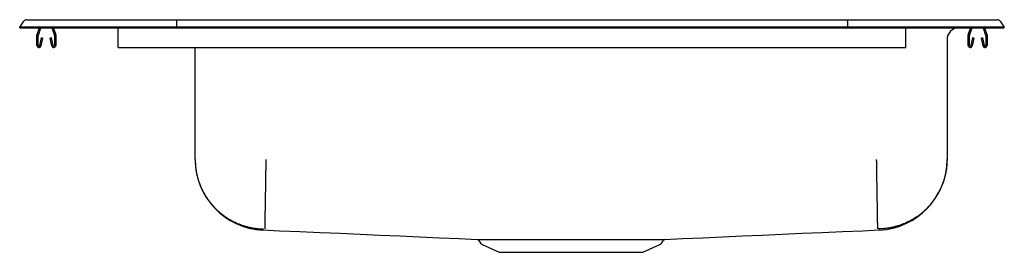
# Model space of a CAD drawing. Units: inches. Extents: x -12.5 to 12.5, y -5.7 to 0.2.
import ezdxf

# ---------------------------------------------------------------- set-up
doc = ezdxf.new("R2010")
doc.units = ezdxf.units.IN
doc.header["$MEASUREMENT"] = 0
doc.layers.get('0').update_dxf_attribs({"linetype": 'CONTINUOUS'})

# ---------------------------------------------------------------- blocks, each defined once
blk = doc.blocks.new('DRKAD252255L_FRONT')
at = {"color": 7, "linetype": 'Continuous'}
for p, q in [((-12.5, 0), (-12.396, 0.148)), ((-12.342, 0), (-12.5, 0)), ((-12.5, -0.016), (-12.5, 0)), ((-11.988, 0), (-12.342, 0)), ((-12.322, 0.186), (-12.164, 0.186)), ((-12.164, 0.186), (-11.98, 0.186)), ((-8.517, 0), (-11.988, 0)), ((-11.98, 0.186), (-8.513, 0.186)), ((-8.515, 0.148), (-8.517, 0)), ((8.517, 0), (-8.517, 0)), ((-8.517, -0.016), (-8.517, 0)), ((-8.513, 0.186), (8.513, 0.186)), ((8.513, 0.186), (11.98, 0.186)), ((8.515, 0.148), (8.517, 0)), ((8.517, -0.016), (8.517, 0)), ((11.988, 0), (8.517, 0)), ((11.98, 0.186), (12.164, 0.186)), ((12.342, 0), (11.988, 0)), ((12.164, 0.186), (12.322, 0.186)), ((12.5, 0), (12.342, 0)), ((12.396, 0.148), (12.5, 0)), ((12.5, -0.016), (12.5, 0)), ((-12.5, -0.016), (-12.342, -0.016)), ((-12.342, -0.016), (-11.988, -0.016)), ((-12.062, -0.468), (-12.062, -0.214)), ((-12.059, -0.192), (-11.998, -0.016)), ((-12.027, -0.468), (-12.027, -0.214)), ((-12.026, -0.204), (-11.961, -0.016)), ((-11.988, -0.016), (-8.517, -0.016)), ((-11.684, -0.016), (-11.619, -0.204)), ((-11.647, -0.016), (-11.586, -0.192)), ((-11.617, -0.214), (-11.617, -0.468)), ((-11.582, -0.214), (-11.582, -0.468)), ((-10, -0.192), (-10, -0.016)), ((-10, -0.214), (-10, -0.192)), ((-10, -0.468), (-10, -0.214)), ((-8.517, -0.016), (8.517, -0.016)), ((8.517, -0.016), (11.988, -0.016)), ((10, -0.192), (10, -0.016)), ((10, -0.214), (10, -0.192)), ((10, -0.468), (10, -0.214)), ((11.582, -0.468), (11.582, -0.214)), ((11.586, -0.192), (11.647, -0.016)), ((11.617, -0.468), (11.617, -0.214)), ((11.619, -0.204), (11.684, -0.016)), ((11.961, -0.016), (12.026, -0.204)), ((11.988, -0.016), (12.342, -0.016)), ((11.998, -0.016), (12.059, -0.192)), ((12.027, -0.214), (12.027, -0.468)), ((12.062, -0.214), (12.062, -0.468)), ((12.342, -0.016), (12.5, -0.016)), ((-11.956, -0.273), (-11.994, -0.471)), ((-11.922, -0.279), (-11.959, -0.477)), ((-11.922, -0.279), (-11.956, -0.273)), ((-11.689, -0.273), (-11.723, -0.279)), ((-11.686, -0.477), (-11.723, -0.279)), ((-11.651, -0.471), (-11.689, -0.273)), ((-10, -0.52), (-10, -0.468)), ((10, -0.52), (10, -0.468)), ((11.046, -0.328), (11.046, -3.357)), ((11.689, -0.273), (11.651, -0.471)), ((11.723, -0.279), (11.686, -0.477)), ((11.723, -0.279), (11.689, -0.273)), ((11.956, -0.273), (11.922, -0.279)), ((11.959, -0.477), (11.922, -0.279)), ((11.994, -0.471), (11.956, -0.273)), ((-10, -0.52), (10, -0.52)), ((-8.046, -3.357), (-8.046, -0.52)), ((-0.844, -5.416), (-0.797, -5.482)), ((3.797, -5.482), (3.844, -5.416)), ((-0.754, -5.519), (-0.322, -5.715)), ((-0.322, -5.715), (3.322, -5.715)), ((3.322, -5.715), (3.754, -5.519))]:
    blk.add_line(p, q, dxfattribs=at)
for points in [[(-8.513, 0.186), (-8.514, 0.185), (-8.514, 0.18), (-8.514, 0.172), (-8.515, 0.161), (-8.515, 0.148)], [(8.515, 0.148), (8.515, 0.161), (8.514, 0.172), (8.514, 0.18), (8.514, 0.185), (8.513, 0.186)], [(-8.046, -3.357), (-8.045, -3.378), (-8.044, -3.4), (-8.044, -3.421), (-8.043, -3.443), (-8.042, -3.464), (-8.04, -3.486), (-8.039, -3.507), (-8.037, -3.528), (-8.035, -3.55), (-8.033, -3.571), (-8.03, -3.592), (-8.028, -3.613), (-8.024, -3.635), (-8.021, -3.656), (-8.017, -3.677), (-8.013, -3.698), (-8.009, -3.719), (-8.004, -3.74), (-7.999, -3.761), (-7.994, -3.782), (-7.989, -3.803), (-7.983, -3.823), (-7.977, -3.844), (-7.971, -3.865), (-7.965, -3.885), (-7.959, -3.906), (-7.952, -3.926), (-7.945, -3.946), (-7.938, -3.966), (-7.93, -3.986), (-7.922, -4.006), (-7.914, -4.026), (-7.906, -4.046), (-7.898, -4.066), (-7.889, -4.085), (-7.88, -4.105), (-7.871, -4.124), (-7.861, -4.144), (-7.852, -4.163), (-7.842, -4.182), (-7.832, -4.201), (-7.821, -4.219), (-7.811, -4.238), (-7.8, -4.257), (-7.789, -4.275), (-7.777, -4.293), (-7.766, -4.311), (-7.754, -4.329), (-7.742, -4.347), (-7.73, -4.365), (-7.718, -4.382), (-7.705, -4.4), (-7.693, -4.417), (-7.68, -4.434), (-7.666, -4.451), (-7.653, -4.468), (-7.639, -4.484), (-7.626, -4.501), (-7.612, -4.517), (-7.598, -4.533), (-7.583, -4.549), (-7.569, -4.565), (-7.554, -4.58), (-7.539, -4.596), (-7.524, -4.611), (-7.508, -4.626), (-7.493, -4.641), (-7.477, -4.656), (-7.461, -4.67), (-7.445, -4.684), (-7.429, -4.698), (-7.413, -4.712), (-7.396, -4.726), (-7.38, -4.739), (-7.363, -4.753), (-7.346, -4.766), (-7.328, -4.779), (-7.311, -4.791), (-7.294, -4.804), (-7.276, -4.816), (-7.258, -4.828), (-7.24, -4.84), (-7.222, -4.851), (-7.204, -4.862), (-7.186, -4.874), (-7.167, -4.884), (-7.149, -4.895), (-7.13, -4.906), (-7.111, -4.916), (-7.092, -4.926), (-7.073, -4.936), (-7.054, -4.945), (-7.034, -4.954), (-7.015, -4.963), (-6.995, -4.972), (-6.976, -4.981), (-6.956, -4.989), (-6.936, -4.997), (-6.916, -5.005), (-6.896, -5.013), (-6.876, -5.02), (-6.856, -5.027), (-6.835, -5.034), (-6.815, -5.041), (-6.794, -5.047), (-6.774, -5.053), (-6.753, -5.059), (-6.732, -5.065), (-6.712, -5.07), (-6.691, -5.076), (-6.67, -5.08), (-6.649, -5.085), (-6.628, -5.09), (-6.607, -5.094), (-6.586, -5.098), (-6.565, -5.101), (-6.543, -5.104), (-6.522, -5.107), (-6.501, -5.11), (-6.48, -5.112), (-6.458, -5.114), (-6.437, -5.116), (-6.416, -5.118), (-6.394, -5.119), (-6.373, -5.12), (-6.351, -5.122), (-6.33, -5.123), (-6.308, -5.124)], [(-6.25, -3.357), (-6.25, -3.378), (-6.251, -3.4), (-6.251, -3.421), (-6.251, -3.442), (-6.252, -3.464), (-6.252, -3.485), (-6.252, -3.506), (-6.253, -3.528), (-6.253, -3.549), (-6.253, -3.57), (-6.254, -3.592), (-6.254, -3.613), (-6.254, -3.634), (-6.255, -3.655), (-6.255, -3.676), (-6.255, -3.697), (-6.256, -3.718), (-6.256, -3.739), (-6.256, -3.76), (-6.257, -3.781), (-6.257, -3.801), (-6.257, -3.822), (-6.258, -3.843), (-6.258, -3.863), (-6.258, -3.884), (-6.259, -3.904), (-6.259, -3.924), (-6.259, -3.945), (-6.26, -3.965), (-6.26, -3.985), (-6.26, -4.005), (-6.261, -4.024), (-6.261, -4.044), (-6.261, -4.064), (-6.262, -4.083), (-6.262, -4.103), (-6.262, -4.122), (-6.263, -4.141), (-6.263, -4.161), (-6.263, -4.18), (-6.264, -4.198), (-6.264, -4.217), (-6.264, -4.236), (-6.265, -4.254), (-6.265, -4.273), (-6.265, -4.291), (-6.265, -4.309), (-6.266, -4.327), (-6.266, -4.345), (-6.266, -4.362), (-6.267, -4.38), (-6.267, -4.397), (-6.267, -4.414), (-6.267, -4.432), (-6.268, -4.448), (-6.268, -4.465), (-6.268, -4.482), (-6.269, -4.498), (-6.269, -4.514), (-6.269, -4.53), (-6.269, -4.546), (-6.27, -4.562), (-6.27, -4.578), (-6.27, -4.593), (-6.27, -4.608), (-6.271, -4.623), (-6.271, -4.638), (-6.271, -4.653), (-6.271, -4.667), (-6.272, -4.681), (-6.272, -4.695), (-6.272, -4.709), (-6.272, -4.723), (-6.272, -4.736), (-6.273, -4.75), (-6.273, -4.763), (-6.273, -4.776), (-6.273, -4.788), (-6.274, -4.801), (-6.274, -4.813), (-6.274, -4.825), (-6.274, -4.837), (-6.274, -4.848), (-6.275, -4.86), (-6.275, -4.871), (-6.275, -4.882), (-6.275, -4.893), (-6.275, -4.903), (-6.275, -4.913), (-6.276, -4.923), (-6.276, -4.933), (-6.276, -4.943), (-6.276, -4.952), (-6.276, -4.961), (-6.276, -4.97), (-6.277, -4.979), (-6.277, -4.987), (-6.277, -4.995), (-6.277, -5.003), (-6.277, -5.011), (-6.277, -5.018), (-6.277, -5.025), (-6.277, -5.032), (-6.278, -5.039), (-6.278, -5.045), (-6.278, -5.051), (-6.278, -5.057), (-6.278, -5.063), (-6.278, -5.069), (-6.278, -5.074), (-6.278, -5.079), (-6.278, -5.084), (-6.278, -5.088), (-6.278, -5.092), (-6.279, -5.096), (-6.279, -5.1), (-6.279, -5.103), (-6.279, -5.106), (-6.279, -5.109), (-6.279, -5.111), (-6.279, -5.114), (-6.279, -5.115), (-6.279, -5.117), (-6.279, -5.119), (-6.279, -5.12), (-6.279, -5.121), (-6.279, -5.123), (-6.279, -5.124)], [(9.25, -3.357), (9.25, -3.378), (9.251, -3.4), (9.251, -3.421), (9.251, -3.442), (9.252, -3.464), (9.252, -3.485), (9.252, -3.506), (9.253, -3.528), (9.253, -3.549), (9.254, -3.57), (9.254, -3.592), (9.254, -3.613), (9.255, -3.634), (9.255, -3.655), (9.255, -3.676), (9.256, -3.697), (9.256, -3.718), (9.256, -3.739), (9.257, -3.76), (9.257, -3.781), (9.257, -3.801), (9.258, -3.822), (9.258, -3.843), (9.258, -3.863), (9.259, -3.884), (9.259, -3.904), (9.259, -3.924), (9.26, -3.945), (9.26, -3.965), (9.26, -3.985), (9.261, -4.005), (9.261, -4.024), (9.261, -4.044), (9.262, -4.064), (9.262, -4.083), (9.262, -4.103), (9.263, -4.122), (9.263, -4.141), (9.263, -4.161), (9.264, -4.18), (9.264, -4.198), (9.264, -4.217), (9.264, -4.236), (9.265, -4.254), (9.265, -4.273), (9.265, -4.291), (9.266, -4.309), (9.266, -4.327), (9.266, -4.345), (9.267, -4.362), (9.267, -4.38), (9.267, -4.397), (9.267, -4.414), (9.268, -4.432), (9.268, -4.448), (9.268, -4.465), (9.269, -4.482), (9.269, -4.498), (9.269, -4.514), (9.269, -4.53), (9.27, -4.546), (9.27, -4.562), (9.27, -4.578), (9.27, -4.593), (9.271, -4.608), (9.271, -4.623), (9.271, -4.638), (9.271, -4.653), (9.272, -4.667), (9.272, -4.681), (9.272, -4.695), (9.272, -4.709), (9.273, -4.723), (9.273, -4.736), (9.273, -4.75), (9.273, -4.763), (9.273, -4.776), (9.274, -4.788), (9.274, -4.801), (9.274, -4.813), (9.274, -4.825), (9.274, -4.837), (9.275, -4.848), (9.275, -4.86), (9.275, -4.871), (9.275, -4.882), (9.275, -4.893), (9.275, -4.903), (9.276, -4.913), (9.276, -4.923), (9.276, -4.933), (9.276, -4.943), (9.276, -4.952), (9.276, -4.961), (9.277, -4.97), (9.277, -4.979), (9.277, -4.987), (9.277, -4.995), (9.277, -5.003), (9.277, -5.011), (9.277, -5.018), (9.277, -5.025), (9.278, -5.032), (9.278, -5.039), (9.278, -5.045), (9.278, -5.051), (9.278, -5.057), (9.278, -5.063), (9.278, -5.069), (9.278, -5.074), (9.278, -5.079), (9.278, -5.084), (9.279, -5.088), (9.279, -5.092), (9.279, -5.096), (9.279, -5.1), (9.279, -5.103), (9.279, -5.106), (9.279, -5.109), (9.279, -5.111), (9.279, -5.114), (9.279, -5.115), (9.279, -5.117), (9.279, -5.119), (9.279, -5.12), (9.279, -5.121), (9.279, -5.123), (9.279, -5.124)], [(11.046, -3.357), (11.045, -3.378), (11.044, -3.4), (11.044, -3.421), (11.043, -3.443), (11.042, -3.464), (11.04, -3.486), (11.039, -3.507), (11.037, -3.528), (11.035, -3.55), (11.033, -3.571), (11.03, -3.592), (11.028, -3.613), (11.024, -3.635), (11.021, -3.656), (11.017, -3.677), (11.013, -3.698), (11.009, -3.719), (11.004, -3.74), (10.999, -3.761), (10.994, -3.782), (10.989, -3.803), (10.983, -3.823), (10.977, -3.844), (10.971, -3.865), (10.965, -3.885), (10.959, -3.906), (10.952, -3.926), (10.945, -3.946), (10.938, -3.966), (10.93, -3.986), (10.922, -4.006), (10.914, -4.026), (10.906, -4.046), (10.898, -4.066), (10.889, -4.085), (10.88, -4.105), (10.871, -4.124), (10.861, -4.144), (10.852, -4.163), (10.842, -4.182), (10.832, -4.201), (10.821, -4.219), (10.811, -4.238), (10.8, -4.257), (10.789, -4.275), (10.777, -4.293), (10.766, -4.311), (10.754, -4.329), (10.742, -4.347), (10.73, -4.365), (10.718, -4.382), (10.705, -4.4), (10.693, -4.417), (10.68, -4.434), (10.666, -4.451), (10.653, -4.468), (10.639, -4.484), (10.626, -4.501), (10.612, -4.517), (10.598, -4.533), (10.583, -4.549), (10.569, -4.565), (10.554, -4.58), (10.539, -4.596), (10.524, -4.611), (10.508, -4.626), (10.493, -4.641), (10.477, -4.656), (10.461, -4.67), (10.445, -4.684), (10.429, -4.698), (10.413, -4.712), (10.396, -4.726), (10.38, -4.739), (10.363, -4.753), (10.346, -4.766), (10.328, -4.779), (10.311, -4.791), (10.294, -4.804), (10.276, -4.816), (10.258, -4.828), (10.24, -4.84), (10.222, -4.851), (10.204, -4.862), (10.186, -4.874), (10.167, -4.884), (10.149, -4.895), (10.13, -4.906), (10.111, -4.916), (10.092, -4.926), (10.073, -4.936), (10.054, -4.945), (10.034, -4.954), (10.015, -4.963), (9.995, -4.972), (9.976, -4.981), (9.956, -4.989), (9.936, -4.997), (9.916, -5.005), (9.896, -5.013), (9.876, -5.02), (9.856, -5.027), (9.835, -5.034), (9.815, -5.041), (9.794, -5.047), (9.774, -5.053), (9.753, -5.059), (9.732, -5.065), (9.712, -5.07), (9.691, -5.076), (9.67, -5.08), (9.649, -5.085), (9.628, -5.09), (9.607, -5.094), (9.586, -5.098), (9.565, -5.101), (9.543, -5.104), (9.522, -5.107), (9.501, -5.11), (9.48, -5.112), (9.458, -5.114), (9.437, -5.116), (9.416, -5.118), (9.394, -5.119), (9.373, -5.12), (9.351, -5.122), (9.33, -5.123), (9.308, -5.124)], [(-0.881, -5.388), (-0.88, -5.388), (-0.879, -5.388), (-0.877, -5.388), (-0.876, -5.388), (-0.874, -5.388), (-0.872, -5.388), (-0.87, -5.388), (-0.868, -5.388), (-0.865, -5.389), (-0.863, -5.389), (-0.86, -5.389), (-0.857, -5.389), (-0.854, -5.389), (-0.851, -5.389), (-0.848, -5.389), (-0.844, -5.389), (-0.841, -5.389), (-0.837, -5.389), (-0.834, -5.389), (-0.83, -5.389), (-0.826, -5.389), (-0.822, -5.389), (-0.818, -5.389), (-0.814, -5.389), (-0.809, -5.389), (-0.805, -5.389), (-0.8, -5.389), (-0.796, -5.389), (-0.791, -5.389), (-0.786, -5.389), (-0.781, -5.389), (-0.776, -5.389), (-0.771, -5.389), (-0.765, -5.389), (-0.76, -5.389), (-0.754, -5.389), (-0.748, -5.389), (-0.743, -5.389), (-0.737, -5.389), (-0.731, -5.389), (-0.725, -5.389), (-0.718, -5.389), (-0.712, -5.389), (-0.706, -5.389), (-0.699, -5.389), (-0.693, -5.389), (-0.686, -5.389), (-0.679, -5.389), (-0.672, -5.389), (-0.665, -5.389), (-0.658, -5.389), (-0.65, -5.389), (-0.643, -5.389), (-0.635, -5.389), (-0.627, -5.389), (-0.619, -5.389), (-0.612, -5.389), (-0.604, -5.389), (-0.595, -5.389), (-0.587, -5.389), (-0.579, -5.389), (-0.571, -5.389), (-0.563, -5.389), (-0.554, -5.389)], [(-0.554, -5.389), (-0.542, -5.389), (-0.53, -5.389), (-0.518, -5.389), (-0.506, -5.389), (-0.493, -5.389), (-0.481, -5.389), (-0.468, -5.389), (-0.455, -5.389), (-0.442, -5.389), (-0.429, -5.389), (-0.415, -5.389), (-0.401, -5.389), (-0.387, -5.389), (-0.373, -5.389), (-0.359, -5.389), (-0.344, -5.389), (-0.33, -5.389), (-0.315, -5.389), (-0.3, -5.389), (-0.285, -5.389), (-0.27, -5.389), (-0.254, -5.389), (-0.239, -5.389), (-0.223, -5.389), (-0.207, -5.389), (-0.191, -5.389), (-0.175, -5.389), (-0.159, -5.389), (-0.142, -5.389), (-0.125, -5.389), (-0.109, -5.389), (-0.092, -5.389), (-0.075, -5.389), (-0.057, -5.389), (-0.04, -5.389), (-0.023, -5.389), (-0.005, -5.389), (0.013, -5.389), (0.031, -5.389), (0.049, -5.389), (0.067, -5.389), (0.085, -5.389), (0.104, -5.389), (0.122, -5.389), (0.141, -5.389), (0.16, -5.389), (0.179, -5.389), (0.198, -5.389), (0.217, -5.389), (0.236, -5.389), (0.256, -5.389), (0.275, -5.389), (0.295, -5.389), (0.314, -5.389), (0.334, -5.389), (0.354, -5.389), (0.374, -5.389), (0.394, -5.389), (0.415, -5.389), (0.435, -5.389), (0.455, -5.389), (0.476, -5.389), (0.497, -5.389), (0.517, -5.389), (0.538, -5.389), (0.559, -5.389), (0.58, -5.389), (0.601, -5.389), (0.622, -5.389), (0.644, -5.389), (0.665, -5.389), (0.686, -5.389), (0.708, -5.389), (0.729, -5.389), (0.751, -5.389), (0.772, -5.389), (0.794, -5.389), (0.816, -5.389), (0.838, -5.389), (0.86, -5.389), (0.882, -5.389), (0.904, -5.389), (0.926, -5.389), (0.948, -5.389), (0.97, -5.389), (0.992, -5.389), (1.015, -5.389), (1.037, -5.389), (1.059, -5.389), (1.082, -5.389), (1.104, -5.389), (1.127, -5.389), (1.149, -5.389), (1.172, -5.389), (1.194, -5.389), (1.217, -5.389), (1.24, -5.389), (1.262, -5.389), (1.285, -5.389), (1.308, -5.389), (1.33, -5.389), (1.353, -5.389), (1.376, -5.389), (1.398, -5.389), (1.421, -5.389), (1.444, -5.389), (1.467, -5.389), (1.49, -5.389), (1.512, -5.389), (1.535, -5.389), (1.558, -5.389), (1.581, -5.389), (1.603, -5.389), (1.626, -5.389), (1.649, -5.389), (1.672, -5.389), (1.694, -5.389), (1.717, -5.389), (1.74, -5.389), (1.762, -5.389), (1.785, -5.389), (1.807, -5.389), (1.83, -5.389), (1.853, -5.389), (1.875, -5.389), (1.898, -5.389), (1.92, -5.389), (1.942, -5.389), (1.965, -5.389), (1.987, -5.389), (2.009, -5.389), (2.032, -5.389), (2.054, -5.389), (2.076, -5.389), (2.098, -5.389), (2.12, -5.389), (2.142, -5.389), (2.164, -5.389), (2.186, -5.389), (2.208, -5.389), (2.229, -5.389), (2.251, -5.389), (2.273, -5.389), (2.294, -5.389), (2.315, -5.389), (2.337, -5.389), (2.358, -5.389), (2.379, -5.389), (2.401, -5.389), (2.422, -5.389), (2.443, -5.389), (2.463, -5.389), (2.484, -5.389), (2.505, -5.389), (2.526, -5.389), (2.546, -5.389), (2.567, -5.389), (2.587, -5.389), (2.607, -5.389), (2.627, -5.389), (2.647, -5.389), (2.667, -5.389), (2.687, -5.389), (2.707, -5.389), (2.726, -5.389), (2.746, -5.389), (2.765, -5.389), (2.785, -5.389), (2.804, -5.389), (2.823, -5.389), (2.842, -5.389), (2.86, -5.389), (2.879, -5.389), (2.898, -5.389), (2.916, -5.389), (2.934, -5.389), (2.953, -5.389), (2.971, -5.389), (2.989, -5.389), (3.006, -5.389), (3.024, -5.389), (3.041, -5.389), (3.059, -5.389), (3.076, -5.389), (3.093, -5.389), (3.11, -5.389), (3.127, -5.389), (3.143, -5.389), (3.16, -5.389), (3.176, -5.389), (3.192, -5.389), (3.208, -5.389), (3.224, -5.389), (3.24, -5.389), (3.256, -5.389), (3.271, -5.389), (3.286, -5.389), (3.301, -5.389), (3.316, -5.389), (3.331, -5.389), (3.346, -5.389), (3.36, -5.389), (3.374, -5.389), (3.388, -5.389), (3.402, -5.389), (3.416, -5.389), (3.429, -5.389), (3.443, -5.389), (3.456, -5.389), (3.469, -5.389), (3.482, -5.389), (3.495, -5.389), (3.507, -5.389), (3.519, -5.389), (3.532, -5.389), (3.543, -5.389), (3.555, -5.389), (3.567, -5.389), (3.578, -5.389), (3.589, -5.389), (3.6, -5.389), (3.611, -5.389), (3.622, -5.389), (3.632, -5.389), (3.643, -5.389), (3.653, -5.389), (3.662, -5.389), (3.672, -5.389), (3.682, -5.389), (3.691, -5.389), (3.7, -5.389), (3.709, -5.389), (3.717, -5.389), (3.726, -5.389), (3.734, -5.389), (3.742, -5.389), (3.75, -5.389), (3.758, -5.389), (3.765, -5.389), (3.772, -5.389), (3.779, -5.389), (3.786, -5.389), (3.793, -5.389), (3.799, -5.389), (3.805, -5.389), (3.811, -5.389), (3.817, -5.389), (3.823, -5.389), (3.828, -5.389), (3.833, -5.389), (3.838, -5.389), (3.843, -5.389), (3.848, -5.389), (3.852, -5.389), (3.856, -5.389), (3.86, -5.389), (3.864, -5.389), (3.868, -5.388), (3.871, -5.388), (3.874, -5.388), (3.876, -5.388), (3.878, -5.388), (3.88, -5.388), (3.881, -5.388)]]:
    blk.add_lwpolyline(points, dxfattribs=at)
at = {"color": 7, "linetype": 'Continuous', "flags": 128}
for points in [[(-6.324, -5.149), (-5.905, -5.167), (-5.388, -5.189), (-4.875, -5.212), (-4.365, -5.234), (-3.858, -5.256), (-3.353, -5.279), (-2.85, -5.301), (-2.346, -5.324), (-1.843, -5.346), (-1.338, -5.368), (-0.881, -5.389)], [(3.881, -5.389), (4.338, -5.368), (4.843, -5.346), (5.346, -5.324), (5.849, -5.301), (6.353, -5.279), (6.858, -5.256), (7.365, -5.234), (7.875, -5.212), (8.388, -5.189), (8.905, -5.167), (9.326, -5.149)]]:
    blk.add_lwpolyline(points, dxfattribs=at)
at = {"color": 7, "linetype": 'Continuous'}
blk.add_polyline3d([(3.843, -5.415, 0), (3.843, -5.415, 0), (3.843, -5.415, 0), (3.843, -5.415, 0), (3.843, -5.415, 0), (3.843, -5.415, 0), (3.843, -5.415, 0), (3.843, -5.415, 0), (3.843, -5.415, 0)], dxfattribs=at)
for centre, radius, start, end in [((-12.322, 0.095), 0.091, 90, 144.8622), ((12.322, 0.095), 0.091, 35.1378, 90), ((-11.995, -0.214), 0.067, 161, 180), ((-11.995, -0.214), 0.032, 161, 180), ((-11.649, -0.214), 0.032, 0, 19), ((-11.649, -0.214), 0.067, 0, 19), ((11.358, -0.328), 0.313, 90, 180), ((11.649, -0.214), 0.067, 161, 180), ((11.649, -0.214), 0.032, 161, 180), ((11.995, -0.214), 0.032, 0, 19), ((11.995, -0.214), 0.067, 0, 19), ((-12.011, -0.468), 0.052, 180, 349.2013), ((-12.011, -0.468), 0.017, 180, 349.2013), ((-11.634, -0.468), 0.052, 190.7987, 0), ((-11.634, -0.468), 0.017, 190.7987, 0), ((11.634, -0.468), 0.052, 180, 349.2013), ((11.634, -0.468), 0.017, 180, 349.2013), ((12.011, -0.468), 0.052, 190.7987, 0), ((12.011, -0.468), 0.017, 190.7987, 0), ((-6.25, -3.357), 1.796, 180, 267.5016), ((9.25, -3.357), 1.796, 272.4984, 360), ((-0.889, -5.44), 0.0502, 28.465, 76.899), ((-0.709, -5.42), 0.108, 215, 245.4762), ((3.709, -5.42), 0.108, 294.5238, 325), ((3.889, -5.442), 0.0529, 102.4699, 149.2416)]:
    blk.add_arc(centre, radius, start, end, dxfattribs=at)

msp = doc.modelspace()

# ---------------------------------------------------------------- block references
msp.add_blockref('DRKAD252255L_FRONT', (0, 0))

doc.saveas('drawing.dxf')
